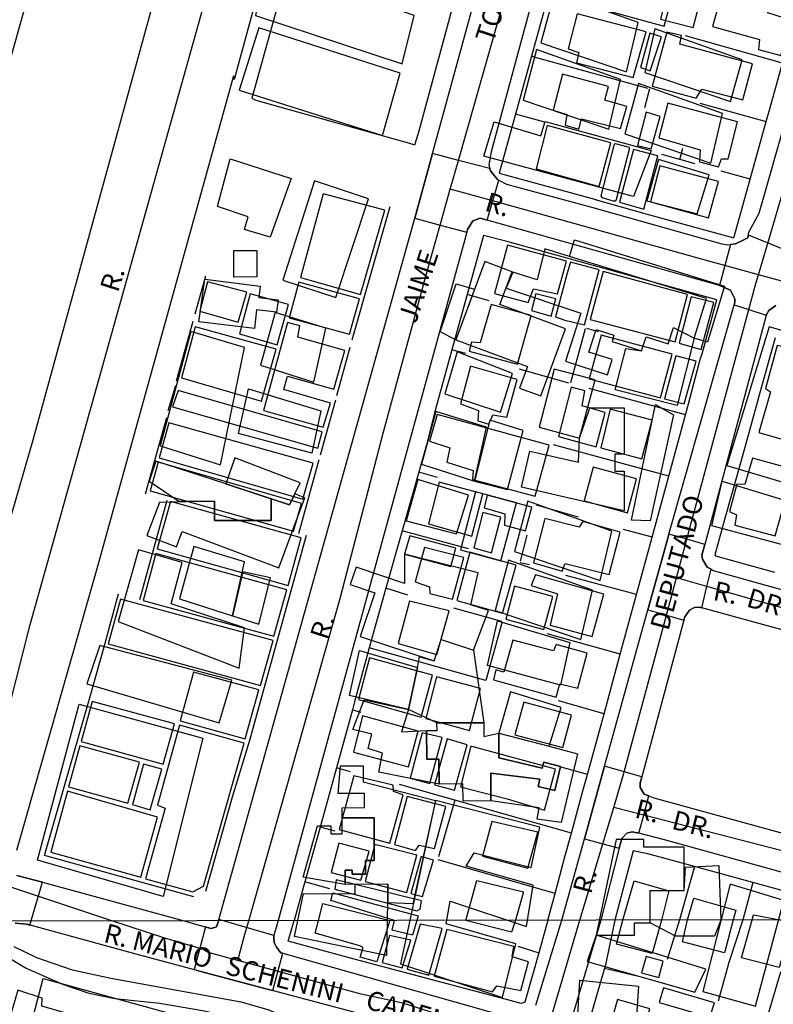
# Model space of a CAD drawing. Extents: x 180697 to 183118, y 1679821 to 1682599.
# Drawn here: x 180836 to 180935, y 1681474 to 1681602 of the extents above; entities that cross this region are included whole.
import ezdxf
from ezdxf.enums import TextEntityAlignment as Align

# ---------------------------------------------------------------- set-up
doc = ezdxf.new("R2010")
doc.units = 0
doc.header["$MEASUREMENT"] = 0
for name, color, linetype in [('EDIFICACAO_REFERENCIAL', 30, 'CONTINUOUS'), ('IMAGEM', 7, 'CONTINUOUS'), ('V-AREA_VERDE', 3, 'CONTINUOUS'), ('V-CANAL', 4, 'CONTINUOUS'), ('V-CRUZAMENTO', 1, 'CONTINUOUS'), ('V-EDIFICACAO', 2, 'CONTINUOUS'), ('V-EIXO_DE_LOGRADOURO', 3, 'CONTINUOUS'), ('V-LOTE', 1, 'CONTINUOUS'), ('V-NOME_DOS_LOGRADOUROS', 7, 'CONTINUOUS'), ('V-QUADRA', 6, 'CONTINUOUS'), ('V-TESTADA', 5, 'CONTINUOUS'), ('X-LIMITE_1000', 7, 'CONTINUOUS')]:
    doc.layers.add(name, color=color, linetype=linetype)
picture_1 = doc.add_image_def('image1.jpg', size_in_pixel=(4030, 4624))

msp = doc.modelspace()

# ---------------------------------------------------------------- linework, layer by layer
at = {"layer": 'EDIFICACAO_REFERENCIAL'}
for points in [[(180868.89, 1681611), (180867.08, 1681602.41), (180886.16, 1681596.13), (180887.73, 1681602.41), (180879.81, 1681605.18), (180879.64, 1681607.86), (180868.89, 1681611)], [(180926.13, 1681608.53), (180921.83, 1681609.86), (180919.82, 1681601.92), (180924.09, 1681600.83), (180926.13, 1681608.53)], [(180916.92, 1681601.51), (180906, 1681605.42), (180904.24, 1681598.86), (180915.41, 1681595.06), (180916.92, 1681601.51)], [(180864.95, 1681592.7), (180883.6, 1681586.8), (180885.93, 1681594.92), (180867.53, 1681600.82), (180864.95, 1681592.7)], [(180930.46, 1681596.65), (180919.09, 1681600.66), (180917.77, 1681595), (180928.94, 1681591.2), (180930.46, 1681596.65)], [(180914.61, 1681594.06), (180903.69, 1681597.97), (180901.93, 1681591.41), (180913.09, 1681587.61), (180914.61, 1681594.06)], [(180927.88, 1681589.65), (180916.96, 1681593.56), (180915.2, 1681587), (180926.37, 1681583.2), (180927.88, 1681589.65)], [(180918.6, 1681584.85), (180916.32, 1681578.83), (180896.81, 1681584.09), (180898.17, 1681588.57), (180904.24, 1681586.73), (180904.82, 1681588.62)], [(180862.12, 1681577.55), (180863.77, 1681583.74), (180871.72, 1681581.18), (180869, 1681573.55), (180865.64, 1681574.57), (180866.12, 1681576.22), (180862.12, 1681577.55)], [(180924.61, 1681576.61), (180926.18, 1681581.65), (180919.57, 1681583.67), (180918.06, 1681578.3), (180924.61, 1681576.61)], [(180870.63, 1681567.97), (180877.54, 1681565.71), (180881.8, 1681578.53), (180874.77, 1681580.88), (180870.63, 1681567.97)], [(180908.61, 1681573.19), (180928.18, 1681567.17), (180925.94, 1681559.87), (180924.23, 1681560.4), (180925.82, 1681565.57), (180907.99, 1681571.05)], [(180864.25, 1681571.84), (180867.25, 1681571.83), (180867.27, 1681568.37), (180864.25, 1681568.35), (180864.25, 1681571.84)], [(180907.99, 1681571.05), (180904.76, 1681572.05), (180903.76, 1681568), (180900.58, 1681569.02), (180899.71, 1681566.93), (180909.45, 1681563.66), (180907.45, 1681557.4), (180912.91, 1681555.65), (180913.54, 1681557.62), (180910.49, 1681558.6), (180911.43, 1681561.54), (180913.77, 1681560.79), (180913.51, 1681559.96), (180917.34, 1681558.74), (180917.94, 1681560.6), (180920.84, 1681559.67), (180921.52, 1681561.8), (180924.23, 1681560.4), (180925.82, 1681565.57)], [(180900.58, 1681569.02), (180896.95, 1681570.37), (180893.17, 1681560.19), (180902.51, 1681556.72), (180901.47, 1681553.91), (180904.22, 1681552.88), (180907.46, 1681561.61), (180898.9, 1681564.78), (180900.49, 1681569.06)], [(180860.46, 1681568.1), (180867.69, 1681567.16), (180867.51, 1681565.69), (180870.01, 1681565.39), (180869.81, 1681563.78), (180867.23, 1681564.09), (180866.93, 1681561.65), (180859.7, 1681562.53)], [(180893.17, 1681560.19), (180891.12, 1681561.21), (180893.23, 1681567.47), (180895.61, 1681566.78)], [(180874.67, 1681554.67), (180876.23, 1681561.71), (180869.62, 1681563.73), (180867.75, 1681556.89), (180874.67, 1681554.67)], [(180854.67, 1681546.41), (180862.5, 1681543.93), (180865.63, 1681559.18), (180858.65, 1681561.29), (180854.67, 1681546.41)], [(180924.23, 1681560.4), (180921.99, 1681551.62), (180913.94, 1681553.67), (180915.31, 1681559.06), (180917.34, 1681558.74), (180917.94, 1681560.6), (180920.84, 1681559.67), (180921.52, 1681561.8)], [(180933.98, 1681561.87), (180928.45, 1681543.81), (180936.06, 1681541.56), (180938.24, 1681549.27), (180944.24, 1681547.46), (180947.01, 1681558.13), (180933.98, 1681561.87)], [(180898.98, 1681550.76), (180900.55, 1681555.8), (180893.35, 1681558.63), (180891.75, 1681553.18), (180898.98, 1681550.76)], [(180904.03, 1681548.83), (180909.27, 1681547.39), (180911.31, 1681554.97), (180905.97, 1681556.37), (180904.03, 1681548.83)], [(180875.6, 1681550.94), (180874.4, 1681545.42), (180864.86, 1681547.98), (180866.17, 1681553.79), (180875.6, 1681550.94)], [(180910.64, 1681551.32), (180915.1, 1681551.32), (180915.1, 1681545.32), (180913.9, 1681545.32), (180913.9, 1681543.09), (180915.1, 1681543.09), (180915.1, 1681537.95), (180901.72, 1681541.03), (180902.8, 1681545.71), (180909.16, 1681544.25), (180909.27, 1681547.39)], [(180918.46, 1681536.61), (180916.03, 1681536.72), (180919.17, 1681551.78), (180921.54, 1681550.44)], [(180895.61, 1681541.78), (180897.18, 1681548.82), (180890.57, 1681550.84), (180888.7, 1681544), (180895.61, 1681541.78)], [(180901.92, 1681548.4), (180897.62, 1681549.72), (180895.61, 1681541.78), (180899.88, 1681540.69), (180901.92, 1681548.4)], [(180864.37, 1681544.83), (180863.2, 1681541.44), (180871.52, 1681538.72), (180872.88, 1681541.57), (180864.37, 1681544.83)], [(180857.08, 1681539.2), (180861.76, 1681539.2), (180861.76, 1681536.68), (180869.13, 1681536.68), (180869.13, 1681539.5), (180863.2, 1681541.44), (180854.08, 1681544.41), (180853.23, 1681541.81)], [(180893.27, 1681534.95), (180894.84, 1681539.99), (180888.23, 1681542.01), (180886.72, 1681536.64), (180893.27, 1681534.95)], [(180937.27, 1681538.93), (180936.07, 1681533.41), (180926.53, 1681535.96), (180927.85, 1681541.78), (180937.27, 1681538.93)], [(180854.56, 1681539.02), (180852.94, 1681534.71), (180856.79, 1681533.26), (180857.53, 1681535.24), (180870.1, 1681530.52), (180872.46, 1681536.83), (180873.52, 1681539.64), (180872.19, 1681540.14), (180871.52, 1681538.72), (180869.13, 1681539.5), (180869.13, 1681536.68), (180861.76, 1681536.68), (180861.76, 1681539.2)], [(180893.77, 1681532.85), (180899.01, 1681531.41), (180901.05, 1681538.99), (180895.71, 1681540.39), (180893.77, 1681532.85)], [(180913.47, 1681535.29), (180902.55, 1681539.2), (180900.79, 1681532.64), (180911.96, 1681528.84), (180913.47, 1681535.29)], [(180893.16, 1681533.07), (180887.19, 1681534.68), (180886.49, 1681532.31), (180892.53, 1681530.7)], [(180864.09, 1681524.24), (180865.66, 1681531.28), (180859.05, 1681533.3), (180857.18, 1681526.46), (180864.09, 1681524.24)], [(180857.52, 1681531.22), (180851.84, 1681532.84), (180849.18, 1681523.54), (180864.95, 1681517.43), (180865.63, 1681522.7), (180856.08, 1681525.81)], [(180886.49, 1681532.31), (180886.49, 1681528.49), (180880.17, 1681530.58), (180879.42, 1681528.33), (180882.61, 1681527.27), (180880.72, 1681521.56), (180890.33, 1681518.39), (180891.26, 1681521.19), (180895.46, 1681519.8), (180897.41, 1681524.96), (180895.13, 1681525.69), (180896.1, 1681529.86)], [(180910.96, 1681527.61), (180900.04, 1681531.52), (180898.28, 1681524.96), (180909.44, 1681521.16), (180910.96, 1681527.61)], [(180865.41, 1681529.97), (180864.09, 1681524.24), (180867.5, 1681523.16), (180869.05, 1681529.19), (180865.41, 1681529.97)], [(180908.02, 1681520.77), (180906.82, 1681515.25), (180897.28, 1681517.8), (180898.6, 1681523.62), (180908.02, 1681520.77)], [(180845.13, 1681515.43), (180862.34, 1681510.34), (180864, 1681515.9), (180846.82, 1681520.42), (180845.13, 1681515.43)], [(180895.46, 1681519.8), (180896.83, 1681510.34), (180890.71, 1681510.34), (180887.01, 1681512.08), (180888.19, 1681517.55), (180888.19, 1681517.55), (180888.45, 1681518.94), (180890.33, 1681518.39), (180891.26, 1681521.19)], [(180888.19, 1681517.55), (180887.01, 1681512.08), (180879.33, 1681513.91), (180880.64, 1681519.73), (180888.19, 1681517.55)], [(180905.34, 1681507.3), (180906.91, 1681512.34), (180900.3, 1681514.36), (180898.79, 1681508.98), (180905.34, 1681507.3)], [(180855.04, 1681487.72), (180838.68, 1681492.47), (180844.12, 1681512.75), (180860.24, 1681508.35), (180855.04, 1681487.72)], [(180887.01, 1681512.08), (180886.1, 1681509.17), (180889.35, 1681509.32), (180889.39, 1681505.59), (180890.95, 1681505.6), (180890.99, 1681502.33), (180883.15, 1681503.9), (180883.62, 1681506.38), (180881.76, 1681507), (180882.22, 1681508.86), (180879.75, 1681509.47), (180881.25, 1681513.33)], [(180890.71, 1681510.34), (180896.83, 1681510.34), (180896.83, 1681508.54), (180898.79, 1681508.98), (180898.79, 1681505.76), (180904.42, 1681504.41), (180904.62, 1681505.2), (180906.82, 1681504.66), (180906.06, 1681501.53), (180903.9, 1681502.05), (180904.13, 1681503), (180897.71, 1681503.77), (180897.75, 1681500.17), (180894.11, 1681500.13), (180894.08, 1681502.37), (180890.99, 1681502.33), (180890.95, 1681505.6), (180889.39, 1681505.59), (180889.35, 1681509.32), (180890.75, 1681509.34)], [(180898.79, 1681508.98), (180905.34, 1681507.3), (180909.03, 1681506.28), (180906.91, 1681497.34), (180903.77, 1681497.79), (180904.02, 1681499.27), (180897.75, 1681500.17), (180897.71, 1681503.77), (180904.13, 1681503), (180903.9, 1681502.05), (180906.06, 1681501.53), (180906.82, 1681504.66), (180904.62, 1681505.2), (180904.42, 1681504.41), (180898.79, 1681505.76)], [(180878.13, 1681504.74), (180881.09, 1681504.74), (180881.09, 1681502.65), (180890.51, 1681500.21), (180887.59, 1681486.77), (180884.34, 1681486.89), (180884.31, 1681489.35), (180878.75, 1681489.29), (180878.75, 1681491.17), (180879.69, 1681491.17), (180879.69, 1681490.61), (180881.39, 1681490.61), (180881.39, 1681492.39), (180882.52, 1681492.39), (180882.52, 1681497.95), (180878.37, 1681497.95), (180878.36, 1681499.28), (180881.27, 1681499.32), (180881.27, 1681501.15), (180877.86, 1681501.15)], [(180904.11, 1681496.75), (180890.51, 1681500.21), (180885.97, 1681478.94), (180899.23, 1681474.58), (180900.98, 1681481.55), (180891.91, 1681484.17), (180892.43, 1681487.13), (180902.37, 1681483.82), (180903.24, 1681489.22), (180894.52, 1681491.66), (180895.57, 1681493.41), (180903, 1681491.48)], [(180875.17, 1681496.91), (180876.87, 1681496.91), (180876.87, 1681495.88), (180878.37, 1681495.88), (180878.37, 1681497.95), (180882.52, 1681497.95), (180882.52, 1681492.39), (180881.39, 1681492.39), (180881.39, 1681490.61), (180879.69, 1681490.61), (180879.69, 1681491.17), (180878.75, 1681491.17), (180878.75, 1681489.29), (180873.29, 1681490.23)], [(180914.07, 1681495.15), (180911.44, 1681482.67), (180916.45, 1681482.67), (180916.45, 1681484.28), (180918.49, 1681484.28), (180918.49, 1681488.52), (180922.91, 1681488.52), (180922.91, 1681494.13), (180917.64, 1681494.13), (180917.64, 1681495.15)], [(180923.1, 1681491.56), (180927.42, 1681491.75), (180927.7, 1681484.66), (180926.86, 1681482.54), (180921.78, 1681482.54), (180918.49, 1681484.28), (180918.49, 1681488.52), (180922.91, 1681488.52)], [(180884.12, 1681480.06), (180872.16, 1681482.51), (180873.31, 1681488.12), (180880.07, 1681488.06), (180880.08, 1681489.39), (180884.31, 1681489.35)], [(180925.32, 1681475.35), (180932.22, 1681473.46), (180935.87, 1681487.2), (180928.89, 1681489.32), (180925.32, 1681475.35)], [(180911.44, 1681482.67), (180910.28, 1681479.28), (180924.29, 1681475.26), (180925.72, 1681478.26), (180911.44, 1681482.67)], [(180929.27, 1681457.11), (180936.17, 1681455.22), (180942.18, 1681475.69), (180935.46, 1681477.86), (180929.27, 1681457.11)], [(180850.34, 1681450.01), (180833.56, 1681454.81), (180839.42, 1681477.03), (180855.54, 1681472.64), (180850.34, 1681450.01)], [(180916.32, 1681466.11), (180908.7, 1681466.5), (180909.34, 1681476.83), (180916.96, 1681476.05), (180916.32, 1681466.11)]]:
    msp.add_lwpolyline(points, close=True, dxfattribs=at)
at = {"layer": 'V-AREA_VERDE'}
msp.add_lwpolyline([(180975.23, 1681511.59), (180925.2, 1681525.32), (180925.2, 1681525.32), (180924.86, 1681525.41), (180924.27, 1681525.34), (180923.59, 1681525), (180922.98, 1681524.13), (180922.86, 1681523.68), (180922.86, 1681523.68), (180917.39, 1681503.32), (180917.39, 1681503.32), (180917.18, 1681502.54), (180917.18, 1681501.9), (180917.71, 1681501.06), (180918.32, 1681500.82), (180918.32, 1681500.82), (180918.95, 1681500.57), (180976.72, 1681484.75)], dxfattribs=at)
at = {"layer": 'V-CANAL'}
for points in [[(180964.39, 1681407.83), (180952.27, 1681416.92), (180945.95, 1681421.28), (180939.57, 1681425.36), (180933.22, 1681430.12), (180927.37, 1681434.2), (180922.85, 1681437.13), (180917.28, 1681441.11), (180904.71, 1681449.05), (180902.89, 1681450.36), (180899.69, 1681453.06), (180893.55, 1681459.21), (180889.29, 1681462.39), (180881.25, 1681467.03), (180872.73, 1681471.26), (180868.72, 1681472.98), (180865.23, 1681473.95), (180848.23, 1681477.03), (180843.25, 1681478.15), (180838.59, 1681479.75), (180835.65, 1681481.17)], [(180835.02, 1681479.7), (180837.23, 1681478.39), (180841.94, 1681476.32), (180845.35, 1681475.12), (180848.74, 1681474.46), (180854.64, 1681473.84), (180860.19, 1681472.89), (180863.89, 1681472.06), (180868.23, 1681470.75), (180871.32, 1681469.57), (180875.34, 1681467.77), (180879.65, 1681465.48), (180883.07, 1681463.36), (180886.61, 1681460.51), (180892.17, 1681454.68), (180896.67, 1681450.78), (180912.83, 1681439.8), (180916.82, 1681437.31), (180921.48, 1681434.68), (180924.75, 1681432.09), (180927.41, 1681429.59), (180929.98, 1681427.71), (180934.08, 1681425.55), (180937.15, 1681424.14)]]:
    msp.add_lwpolyline(points, dxfattribs=at)
at = {"layer": 'V-CRUZAMENTO'}
for points in [[(180894.6, 1681574.19), (180894.7, 1681574.54), (180895.39, 1681575.66), (180896.35, 1681576.02), (180897.23, 1681575.77), (180897.23, 1681575.77), (180897.26, 1681575.76), (180897.26, 1681575.76), (180898.76, 1681580.96), (180898.76, 1681580.96), (180898.59, 1681581.05), (180897.68, 1681582.21), (180897.6, 1681582.49), (180897.6, 1681582.49), (180893.51, 1681583.55), (180893.51, 1681583.55), (180890.12, 1681584.43), (180890.12, 1681584.43), (180888.08, 1681576.99), (180888.08, 1681576.99), (180887.81, 1681576.01), (180887.81, 1681576.01), (180891.12, 1681575.12), (180891.12, 1681575.12), (180894.6, 1681574.19)], [(180918.19, 1681525.06), (180920.61, 1681524.35), (180920.61, 1681524.35), (180922.86, 1681523.68), (180922.86, 1681523.68), (180922.98, 1681524.13), (180923.59, 1681525), (180924.27, 1681525.34), (180924.86, 1681525.41), (180925.2, 1681525.32), (180925.2, 1681525.32), (180925.87, 1681528.08), (180925.87, 1681528.08), (180926.41, 1681530.33), (180926.41, 1681530.33), (180925.92, 1681530.61), (180925.29, 1681531.65), (180925.22, 1681532.15), (180925.59, 1681533.53), (180925.59, 1681533.53), (180923.27, 1681534.22), (180923.27, 1681534.22), (180920.92, 1681534.91), (180920.92, 1681534.91), (180920.72, 1681534.2), (180918.19, 1681525.06)], [(180909.92, 1681495.24), (180912.31, 1681494.59), (180912.31, 1681494.59), (180914.46, 1681494.01), (180914.46, 1681494.01), (180914.79, 1681495.28), (180915.46, 1681495.97), (180916.14, 1681496.16), (180917.01, 1681495.95), (180917.01, 1681495.95), (180917.65, 1681498.33), (180917.65, 1681498.33), (180918.32, 1681500.82), (180918.32, 1681500.82), (180917.71, 1681501.06), (180917.18, 1681501.9), (180917.18, 1681502.54), (180917.39, 1681503.32), (180917.39, 1681503.32), (180915.11, 1681503.96), (180915.11, 1681503.96), (180912.54, 1681504.68), (180912.54, 1681504.68), (180909.92, 1681495.24)], [(180870.62, 1681480.33), (180870.39, 1681480.4), (180869.8, 1681481.12), (180869.52, 1681481.75), (180869.48, 1681482.31), (180869.46, 1681482.66), (180862.29, 1681484.75), (180862.24, 1681484.56), (180862.01, 1681483.77), (180861.61, 1681483.66), (180861.24, 1681483.56), (180860.55, 1681483.76), (180859.08, 1681478.21), (180859.78, 1681478.02), (180868.79, 1681475.63), (180869.33, 1681475.49)]]:
    msp.add_lwpolyline(points, close=True, dxfattribs=at)
for points in [[(180935.91, 1681571.97), (180931.27, 1681573.8), (180931.27, 1681573.8), (180931.19, 1681573.45), (180930.59, 1681573.15), (180930.59, 1681573.15), (180929.6, 1681572.67), (180928.93, 1681572.59), (180928.93, 1681572.59), (180928.2, 1681569.86), (180928.2, 1681569.86), (180927.5, 1681567.25), (180927.5, 1681567.25), (180927.66, 1681567.21), (180928.96, 1681566.64), (180929.49, 1681565.51), (180929.49, 1681565.08), (180929.49, 1681565.08), (180929.4, 1681564.75), (180929.4, 1681564.75), (180931.34, 1681564.12), (180931.34, 1681564.12), (180933.61, 1681563.38), (180933.61, 1681563.38), (180933.93, 1681563.99), (180934.83, 1681564.64)], [(180835.78, 1681484.25), (180837.24, 1681484.14), (180837.44, 1681484.08), (180837.44, 1681484.08), (180837.69, 1681484.01), (180837.69, 1681484.01), (180839.34, 1681489.57), (180839.34, 1681489.57), (180836.01, 1681490.47)]]:
    msp.add_lwpolyline(points, dxfattribs=at)
at = {"layer": 'V-EDIFICACAO'}
for points in [[(180920.3, 1681601.04), (180922.26, 1681608.24), (180917.63, 1681609.59), (180917, 1681608.26), (180913.95, 1681609.12), (180914.14, 1681610.54), (180911.61, 1681611.18), (180909.66, 1681603.93), (180920.3, 1681601.04)], [(180935.51, 1681597.21), (180936.81, 1681601.82), (180933.8, 1681602.75), (180934.1, 1681604.65), (180928.06, 1681606.27), (180926.6, 1681600.98), (180932.74, 1681599.27), (180932.59, 1681598), (180935.51, 1681597.21)], [(180916.27, 1681594.35), (180917.95, 1681600.29), (180908.99, 1681602.64), (180907.78, 1681598.07), (180909.18, 1681597.6), (180908.89, 1681596.27), (180916.27, 1681594.35)], [(180918.49, 1681595.19), (180919.94, 1681599.65), (180918.45, 1681600.1), (180917.2, 1681595.66), (180918.49, 1681595.19)], [(180924.49, 1681591.66), (180925.23, 1681592.84), (180930.57, 1681591.43), (180931.8, 1681596.14), (180922.33, 1681598.67), (180922.56, 1681599.81), (180920.64, 1681600.25), (180918.73, 1681593.23), (180924.49, 1681591.66)], [(180909.52, 1681588.98), (180914.63, 1681587.69), (180915.44, 1681590.57), (180912.58, 1681591.39), (180913.05, 1681593.15), (180907.05, 1681594.78), (180905.84, 1681590.07), (180907.62, 1681589.51), (180907.39, 1681588.13), (180909.17, 1681587.6), (180909.52, 1681588.98)], [(180927.39, 1681582.72), (180927.78, 1681583.75), (180928.63, 1681583.74), (180929.87, 1681588.59), (180920.78, 1681591.01), (180919.63, 1681586.5), (180925, 1681584.93), (180924.91, 1681583.35), (180927.39, 1681582.72)], [(180918.61, 1681585.04), (180919.78, 1681589.26), (180917.95, 1681589.84), (180916.82, 1681585.5), (180918.61, 1681585.04)], [(180911.83, 1681580.17), (180913.34, 1681585.85), (180905.07, 1681588.09), (180903.63, 1681582.47), (180911.83, 1681580.17)], [(180913.99, 1681578.29), (180914.08, 1681578.48), (180915.8, 1681585.01), (180915.77, 1681585.23), (180913.95, 1681585.71), (180913.79, 1681585.64), (180912.04, 1681578.92), (180912.2, 1681578.7), (180913.67, 1681578.29), (180913.99, 1681578.29)], [(180917.64, 1681577.2), (180919.49, 1681584.15), (180916.32, 1681584.95), (180914.5, 1681578.11), (180917.64, 1681577.2)], [(180927.38, 1681580.81), (180919.72, 1681582.86), (180918.53, 1681578.17), (180926.09, 1681576.09), (180927.38, 1681580.81)], [(180883.94, 1681577.09), (180875.89, 1681579.19), (180872.93, 1681568.32), (180880.75, 1681566.09), (180883.94, 1681577.09)], [(180906.43, 1681566.18), (180907.57, 1681570.41), (180899.91, 1681572.51), (180898.22, 1681566.22), (180902.59, 1681565.04), (180903.29, 1681566.84), (180906.43, 1681566.18)], [(180911.85, 1681569.3), (180908.09, 1681570.29), (180907.65, 1681568.86), (180906.15, 1681563.19), (180907.36, 1681562.74), (180909.91, 1681562.14), (180911.85, 1681569.3)], [(180921.75, 1681559.92), (180923.34, 1681566.07), (180912.36, 1681569.1), (180910.68, 1681562.84), (180921.75, 1681559.92)], [(180865.94, 1681566.38), (180860.84, 1681567.75), (180859.81, 1681563.93), (180864.83, 1681562.49), (180865.94, 1681566.38)], [(180880.62, 1681565.54), (180872.71, 1681567.7), (180871.47, 1681563.06), (180879.31, 1681560.92), (180880.62, 1681565.54)], [(180869.91, 1681559.53), (180871.39, 1681564.78), (180866.4, 1681566.16), (180865, 1681560.96), (180869.91, 1681559.53)], [(180906.2, 1681565.53), (180903.61, 1681566.18), (180903.03, 1681563.99), (180905.57, 1681563.25), (180906.2, 1681565.53)], [(180926.79, 1681565.06), (180923.83, 1681565.78), (180922.24, 1681559.75), (180925.13, 1681558.95), (180926.79, 1681565.06)], [(180894.91, 1681558.7), (180901.19, 1681557.03), (180902.99, 1681563.34), (180897.77, 1681564.77), (180896.36, 1681559.81), (180895.22, 1681559.9), (180894.91, 1681558.7)], [(180871.25, 1681555.47), (180877.27, 1681553.76), (180878.72, 1681558.79), (180872.58, 1681560.55), (180872.87, 1681562), (180871.24, 1681562.44), (180868.12, 1681550.99), (180875.88, 1681548.82), (180876.83, 1681551.94), (180870.76, 1681553.73), (180871.25, 1681555.47)], [(180867.88, 1681552.21), (180869.76, 1681558.96), (180859.2, 1681561.9), (180857.42, 1681555.26), (180867.88, 1681552.21)], [(180921.33, 1681558.33), (180912.11, 1681560.79), (180910.52, 1681555.1), (180919.83, 1681552.66), (180921.33, 1681558.33)], [(180938.23, 1681546.5), (180941.5, 1681557.77), (180937.01, 1681559.06), (180935.01, 1681559.47), (180933.49, 1681553.85), (180934.14, 1681553.42), (180932.62, 1681548.12), (180938.23, 1681546.5)], [(180924.47, 1681557.41), (180921.82, 1681558.1), (180920.36, 1681552.51), (180922.89, 1681551.84), (180924.47, 1681557.41)], [(180897.47, 1681549.21), (180897.99, 1681550.44), (180899.8, 1681550.11), (180901.15, 1681555.02), (180895.08, 1681556.76), (180893.79, 1681551.84), (180896.14, 1681551.01), (180896.04, 1681549.63), (180897.47, 1681549.21)], [(180875.18, 1681546.08), (180875.78, 1681548.21), (180857.02, 1681553.59), (180856.27, 1681551.45), (180875.18, 1681546.08)], [(180912.64, 1681550.73), (180909.61, 1681551.6), (180909.99, 1681553.56), (180908.19, 1681554.02), (180906.56, 1681547.59), (180911.46, 1681546.28), (180912.64, 1681550.73)], [(180918.72, 1681549.73), (180913.29, 1681551.16), (180912.04, 1681546.11), (180917.39, 1681544.72), (180918.72, 1681549.73)], [(180895.32, 1681542.01), (180903.5, 1681539.84), (180905.34, 1681546.48), (180890.75, 1681550.48), (180889.75, 1681546.99), (180892.37, 1681546.11), (180891.98, 1681544.27), (180895.43, 1681543.18), (180895.32, 1681542.01)], [(180873.26, 1681539.46), (180874.57, 1681544.13), (180855.77, 1681549.39), (180854.52, 1681544.81), (180873.26, 1681539.46)], [(180929.5, 1681536.05), (180934.78, 1681534.68), (180937.2, 1681543.33), (180931.79, 1681544.8), (180930.82, 1681541.36), (180929.75, 1681541.38), (180928.83, 1681537.85), (180929.74, 1681537.4), (180929.5, 1681536.05)], [(180873.09, 1681538.9), (180854.39, 1681544.26), (180853.34, 1681540.52), (180872.03, 1681535.28), (180873.09, 1681538.9)], [(180915.53, 1681537.65), (180916.72, 1681542.11), (180911.06, 1681543.6), (180909.88, 1681539.25), (180915.53, 1681537.65)], [(180895.27, 1681534.65), (180896.7, 1681540.14), (180891.02, 1681541.68), (180889.62, 1681536.22), (180895.27, 1681534.65)], [(180902.24, 1681535.32), (180903.05, 1681538.39), (180897.23, 1681539.96), (180896.88, 1681538.32), (180899.54, 1681537.55), (180899.49, 1681536.05), (180902.24, 1681535.32)], [(180871.32, 1681528.23), (180873.03, 1681534.41), (180856, 1681539.16), (180854.26, 1681533), (180871.32, 1681528.23)], [(180897.8, 1681532.45), (180899.04, 1681537.12), (180896.67, 1681537.71), (180895.51, 1681533.1), (180897.8, 1681532.45)], [(180913.16, 1681529.65), (180914.58, 1681535.17), (180909.7, 1681536.52), (180909.25, 1681535.8), (180904.76, 1681536.91), (180903.28, 1681531.16), (180907, 1681530.06), (180907.39, 1681531.06), (180913.16, 1681529.65)], [(180892.72, 1681526.41), (180894.23, 1681531.87), (180889.08, 1681533.17), (180887.87, 1681528.69), (180889.74, 1681528.05), (180889.78, 1681527.17), (180892.72, 1681526.41)], [(180871.16, 1681527.65), (180854.1, 1681532.38), (180852.44, 1681526.25), (180869.47, 1681521.63), (180871.16, 1681527.65)], [(180899.25, 1681524.59), (180901.01, 1681530.87), (180895, 1681532.56), (180893.31, 1681526.26), (180899.25, 1681524.59)], [(180910.94, 1681521.59), (180912.45, 1681527.09), (180903.54, 1681529.59), (180903, 1681528.22), (180906.43, 1681527.13), (180905.45, 1681523.06), (180910.94, 1681521.59)], [(180905.82, 1681526.76), (180900.83, 1681528.14), (180899.69, 1681523.82), (180904.61, 1681522.48), (180905.82, 1681526.76)], [(180869.38, 1681521.07), (180849.5, 1681526.45), (180847.89, 1681520.61), (180867.71, 1681515.19), (180869.38, 1681521.07)], [(180892.32, 1681524.89), (180887.14, 1681526.17), (180885.64, 1681520.64), (180890.71, 1681519.23), (180892.32, 1681524.89)], [(180909.08, 1681514.84), (180910.28, 1681519.38), (180906.23, 1681520.52), (180905.91, 1681519.72), (180900.61, 1681521.08), (180899.43, 1681516.93), (180898.37, 1681517.25), (180898.08, 1681515.95), (180906.22, 1681513.69), (180906.73, 1681515.43), (180909.08, 1681514.84)], [(180888.64, 1681511.08), (180890.15, 1681516.52), (180881.91, 1681518.81), (180880.5, 1681513.35), (180888.64, 1681511.08)], [(180867.53, 1681514.63), (180859.01, 1681516.94), (180857.27, 1681510.58), (180865.74, 1681508.26), (180867.53, 1681514.63)], [(180894.93, 1681509.35), (180896.39, 1681514.79), (180890.65, 1681516.31), (180889.27, 1681510.89), (180894.93, 1681509.35)], [(180856.54, 1681510.19), (180845.8, 1681513.13), (180844.39, 1681507.89), (180855.07, 1681504.97), (180856.54, 1681510.19)], [(180908.24, 1681511.35), (180902.01, 1681513.04), (180900.86, 1681508.75), (180907.1, 1681507.11), (180908.24, 1681511.35)], [(180887.02, 1681504.59), (180888.27, 1681509.23), (180881.02, 1681511.23), (180879.84, 1681506.53), (180887.02, 1681504.59)], [(180858.92, 1681488.33), (180860.31, 1681489.06), (180865.59, 1681507.67), (180857.2, 1681510.03), (180854.3, 1681499.61), (180855.31, 1681499.22), (180852.77, 1681490.03), (180858.92, 1681488.33)], [(180891.39, 1681508.42), (180888.77, 1681509.02), (180887.23, 1681503.15), (180889.79, 1681502.45), (180891.39, 1681508.42)], [(180851.96, 1681505.23), (180844.2, 1681507.34), (180842.73, 1681502.02), (180850.43, 1681499.87), (180851.96, 1681505.23)], [(180893.01, 1681501.56), (180894.64, 1681507.47), (180892.05, 1681508.25), (180890.38, 1681502.27), (180893.01, 1681501.56)], [(180899.85, 1681500.42), (180904.73, 1681498.95), (180906.14, 1681504.3), (180895.13, 1681507.29), (180893.78, 1681501.98), (180899.85, 1681500.42)], [(180854.9, 1681504.31), (180852.48, 1681504.94), (180851.05, 1681499.68), (180853.35, 1681499.01), (180854.9, 1681504.31)], [(180886.3, 1681500.94), (180885.06, 1681501.4), (180885.02, 1681502.22), (180879.87, 1681503.45), (180877.99, 1681496.45), (180884.57, 1681494.65), (180886.3, 1681500.94)], [(180852.14, 1681490.23), (180854.32, 1681498.05), (180842.58, 1681501.42), (180840.41, 1681493.48), (180852.14, 1681490.23)], [(180890.41, 1681493.99), (180891.87, 1681499.46), (180886.82, 1681500.74), (180885.19, 1681494.49), (180887.91, 1681493.72), (180888.39, 1681494.39), (180890.41, 1681493.99)], [(180903.87, 1681496.09), (180897.87, 1681497.5), (180896.63, 1681492.97), (180902.56, 1681491.43), (180903.87, 1681496.09)], [(180881.87, 1681493.64), (180877.93, 1681494.67), (180876.94, 1681490.86), (180880.81, 1681489.84), (180881.87, 1681493.64)], [(180888.08, 1681493.1), (180882.64, 1681494.5), (180881.34, 1681489.68), (180886.78, 1681488.24), (180888.08, 1681493.1)], [(180887.3, 1681488.1), (180888.85, 1681487.72), (180890.24, 1681492.47), (180888.65, 1681492.95), (180887.3, 1681488.1)], [(180888.53, 1681486.06), (180888.68, 1681487.15), (180877.58, 1681489.91), (180877.39, 1681488.69), (180888.11, 1681485.85), (180888.53, 1681486.06)], [(180895.92, 1681489.82), (180901.97, 1681488.32), (180900.95, 1681484.63), (180900.43, 1681483.06), (180894.46, 1681484.62), (180895.92, 1681489.82)], [(180916.38, 1681489.78), (180920.93, 1681488.45), (180919.97, 1681484.66), (180918.74, 1681480.32), (180914.1, 1681481.54), (180914.93, 1681484.66), (180916.38, 1681489.78)], [(180876.9, 1681487.19), (180877.15, 1681488.22), (180888.25, 1681485.21), (180888.1, 1681484.61), (180887.53, 1681482.68), (180884.87, 1681483.35), (180885.17, 1681484.61), (180876.9, 1681487.19)], [(180874.84, 1681482.93), (180875.3, 1681484.6), (180875.84, 1681486.83), (180884.58, 1681484.6), (180882.88, 1681479.24), (180880.73, 1681479.82), (180881.08, 1681481.07), (180880.65, 1681481.32), (180874.84, 1681482.93)], [(180924.16, 1681487.51), (180929.62, 1681485.95), (180929.29, 1681484.68), (180928.15, 1681480.38), (180922.68, 1681481.84), (180923.35, 1681484.67), (180924.16, 1681487.51)], [(180930.36, 1681479.75), (180931.75, 1681484.68), (180931.96, 1681485.35), (180935.36, 1681484.68), (180936.95, 1681484.2), (180935.3, 1681478.49), (180930.36, 1681479.75)], [(180891.39, 1681483.56), (180888.53, 1681484.13), (180886.84, 1681478.28), (180889.64, 1681477.48), (180891.39, 1681483.56)], [(180902.65, 1681479.23), (180900.52, 1681479.89), (180900.73, 1681481.2), (180891.99, 1681483.44), (180890.33, 1681477.35), (180897.95, 1681475.31), (180898.5, 1681476.1), (180901.63, 1681475.47), (180902.65, 1681479.23)], [(180887.31, 1681482.05), (180884.54, 1681482.66), (180883.56, 1681479.12), (180886.18, 1681478.44), (180887.31, 1681482.05)], [(180920.19, 1681479.29), (180917.98, 1681479.93), (180917.35, 1681477.77), (180919.59, 1681477.16), (180920.19, 1681479.29)], [(180835.22, 1681472.42), (180850.88, 1681467.81), (180851.59, 1681469.88), (180839.24, 1681473.46), (180839.31, 1681474.51), (180836.11, 1681475.53), (180835.22, 1681472.42)], [(180926.88, 1681473.9), (180920.2, 1681475.82), (180919.67, 1681473.94), (180926.27, 1681472.01), (180926.88, 1681473.9)], [(180916.22, 1681465.46), (180918.42, 1681473.08), (180914.22, 1681474.31), (180912.14, 1681467), (180912.22, 1681466.44), (180916.22, 1681465.46)]]:
    msp.add_lwpolyline(points, close=True, dxfattribs=at)
at = {"layer": 'V-EIXO_DE_LOGRADOURO'}
for points in [[(180864.76, 1681479.4), (180865.7, 1681482.8), (180866.19, 1681484.57), (180878.17, 1681526.67), (180883.71, 1681548.02), (180889.51, 1681569.45), (180891.12, 1681575.12), (180892.45, 1681579.8), (180893.51, 1681583.55), (180908.01, 1681634.59), (180919.78, 1681678.39), (180921.12, 1681683.21), (180922.19, 1681687.05), (180923.47, 1681691.63), (180931.96, 1681722.1), (180933.09, 1681726.16), (180933.93, 1681729.16), (180944.34, 1681766.51)], [(180796.21, 1681374.51), (180814.77, 1681438.86), (180821.88, 1681464.6), (180825.1, 1681477.47), (180827.91, 1681484.5), (180829.51, 1681490.81), (180830.62, 1681495.17), (180837.69, 1681522.97), (180881.62, 1681679.66), (180892.51, 1681719.26), (180902.55, 1681758.86)], [(180902.66, 1681463.61), (180904.57, 1681469.04), (180905.64, 1681472.09), (180909.33, 1681484.65), (180912.31, 1681494.59), (180913.73, 1681499.32), (180915.06, 1681503.77), (180915.11, 1681503.96), (180920.61, 1681524.35), (180921.92, 1681529.21), (180923.27, 1681534.22), (180931.34, 1681564.12), (180932.25, 1681567.51), (180932.59, 1681568.66), (180933.71, 1681572.46), (180938.67, 1681589.3), (180942.22, 1681602.24), (180943.57, 1681607.17), (180944.77, 1681611.54), (180950.62, 1681632.88), (180952.98, 1681641.47), (180961.38, 1681672.09), (180962.42, 1681675.9)], [(181109.93, 1681519.4), (181106.1, 1681520.44), (181075.23, 1681528.83), (181070.95, 1681529.99), (181066.95, 1681531.08), (181053.25, 1681534.8), (181045.34, 1681537.12), (181040.73, 1681538.47), (181036.18, 1681539.8), (181025.07, 1681543.06), (181005.9, 1681548.45), (181002.46, 1681549.42), (180998.13, 1681550.63), (180982.8, 1681554.94), (180936.57, 1681567.57), (180932.59, 1681568.66), (180928.2, 1681569.86), (180926.44, 1681570.34), (180897.97, 1681578.27), (180892.45, 1681579.8)], [(180991.16, 1681509.8), (180987.08, 1681510.84), (180982.79, 1681511.94), (180925.87, 1681528.08), (180921.92, 1681529.21)], [(181051.26, 1681460.78), (181047.59, 1681461.87), (181037.28, 1681464.95), (181024.61, 1681468.39), (181020.78, 1681469.43), (181016.76, 1681470.52), (180986.14, 1681478.84), (180984.74, 1681479.22), (180983.89, 1681479.48), (180979.75, 1681480.77), (180970.72, 1681483.57), (180966.34, 1681484.7), (180952.21, 1681489.11), (180938.38, 1681492.99), (180917.65, 1681498.33), (180913.73, 1681499.32)], [(180957.87, 1681445.5), (180922.9, 1681454.78), (180918.13, 1681456.28), (180908.41, 1681458.92), (180907.06, 1681459.42), (180903.79, 1681460.61), (180902.66, 1681463.61), (180901.58, 1681466.5), (180899.86, 1681467.81), (180896.93, 1681470.03), (180891.49, 1681472.21), (180886.27, 1681473.86), (180880.83, 1681475.03), (180869.73, 1681478.05), (180864.76, 1681479.4), (180860.9, 1681480.45), (180860.62, 1681480.62), (180860.3, 1681480.82), (180855.27, 1681482.29), (180848.23, 1681484.62), (180838.72, 1681487.77), (180829.51, 1681490.81)]]:
    msp.add_lwpolyline(points, dxfattribs=at)
at = {"layer": 'V-LOTE'}
for points in [[(180859.71, 1681684.28), (180833.02, 1681589.27)], [(180881.52, 1681645.34), (180866.61, 1681591.67)], [(180888.32, 1681587.09), (180901.04, 1681634.06)], [(180905.12, 1681604.72), (180903.03, 1681597.12)], [(180935.73, 1681596.2), (180923.08, 1681599.75)], [(180903.03, 1681597.12), (180900.94, 1681589.55)], [(180903.03, 1681597.12), (180918.12, 1681592.93)], [(180934.07, 1681590.27), (180935.73, 1681596.2)], [(180918.39, 1681592.88), (180917.73, 1681590.39)], [(180866.61, 1681591.67), (180867.12, 1681591.41)], [(180867.12, 1681591.41), (180887.42, 1681585.7)], [(180924.93, 1681591.02), (180933.6, 1681588.6)], [(180900.94, 1681589.55), (180898.82, 1681581.88)], [(180904.78, 1681588.54), (180900.94, 1681589.55)], [(180933.6, 1681588.6), (180934.07, 1681590.27)], [(180931.5, 1681581.09), (180933.6, 1681588.6)], [(180887.81, 1681585.59), (180888.32, 1681587.09)], [(180887.39, 1681585.71), (180887.81, 1681585.59)], [(180922.33, 1681583.65), (180920.02, 1681584.31)], [(180922.33, 1681583.65), (180922.75, 1681585.14)], [(180924.36, 1681583.08), (180922.33, 1681583.65)], [(180898.82, 1681581.88), (180911.42, 1681578.44)], [(180931.5, 1681581.09), (180927.74, 1681582.13)], [(180929.37, 1681573.47), (180931.5, 1681581.09)], [(180918.07, 1681576.57), (180929.37, 1681573.47)], [(180896.76, 1681573.79), (180894.64, 1681566.09)], [(180899.67, 1681573.04), (180896.76, 1681573.79)], [(180894.64, 1681566.09), (180892.66, 1681558.89)], [(180897.51, 1681565.27), (180894.64, 1681566.09)], [(180910.02, 1681561.61), (180908.11, 1681554.59)], [(180911.77, 1681561.24), (180910.25, 1681561.67)], [(180892.66, 1681558.89), (180890.53, 1681551.15)], [(180894.48, 1681558.43), (180892.66, 1681558.89)], [(180925.05, 1681557.81), (180925.26, 1681558.37)], [(180907.87, 1681554.57), (180901.48, 1681556.38)], [(180923.09, 1681550.43), (180910.53, 1681553.85)], [(180932.82, 1681553.45), (180931.28, 1681547.93)], [(180923.09, 1681550.43), (180923.26, 1681551.05)], [(180920.91, 1681542.43), (180923.09, 1681550.43)], [(180931.28, 1681547.93), (180929.71, 1681542.3)], [(180889.33, 1681546.52), (180888.33, 1681542.98)], [(180920.91, 1681542.43), (180905.91, 1681546.52)], [(180888.33, 1681542.98), (180886.17, 1681535.31)], [(180890.79, 1681542.28), (180888.33, 1681542.98)], [(180918.74, 1681534.49), (180920.91, 1681542.43)], [(180909.14, 1681537.12), (180903.67, 1681538.65)], [(180928.33, 1681537.43), (180926.9, 1681532.21)], [(180918.74, 1681534.49), (180915, 1681535.52)], [(180886.17, 1681535.31), (180884.07, 1681527.86)], [(180894.84, 1681532.98), (180886.17, 1681535.31)], [(180902.43, 1681534.78), (180901.54, 1681531.37)], [(180916.7, 1681527.02), (180918.74, 1681534.49)], [(180926.9, 1681532.21), (180926.98, 1681532.08)], [(180926.98, 1681532.08), (180934.69, 1681529.94)], [(180902.78, 1681530.9), (180901.53, 1681531.16)], [(180916.7, 1681527.02), (180907.5, 1681529.51)], [(180884.07, 1681527.86), (180881.88, 1681520.1)], [(180886.91, 1681526.94), (180884.07, 1681527.86)], [(180914.58, 1681519.25), (180916.7, 1681527.02)], [(180899.16, 1681523.53), (180892.92, 1681525.28)], [(180899.2, 1681523.49), (180897.07, 1681515.85), (180881.88, 1681520.1)], [(180914.58, 1681519.25), (180905.08, 1681521.93)], [(180845.56, 1681513.77), (180847.37, 1681520.21)], [(180881.88, 1681520.1), (180881.7, 1681519.44)], [(180912.47, 1681511.52), (180914.58, 1681519.25)], [(180879.99, 1681513.07), (180879.7, 1681512.02)], [(180912.47, 1681511.52), (180906.55, 1681513.18)], [(180879.7, 1681512.02), (180877.62, 1681504.49)], [(180879.7, 1681512.02), (180880.81, 1681511.7)], [(180910.31, 1681503.59), (180912.47, 1681511.52)], [(180877.62, 1681504.49), (180875.48, 1681496.76)], [(180879.46, 1681503.96), (180877.62, 1681504.49)], [(180910.31, 1681503.59), (180906.87, 1681504.57)], [(180909.73, 1681501.46), (180910.31, 1681503.59)], [(180893.02, 1681500.27), (180885.85, 1681502.31)], [(180908.23, 1681495.96), (180909.73, 1681501.46)], [(180893.02, 1681500.27), (180890.9, 1681492.88)], [(180908.23, 1681495.96), (180893.02, 1681500.27)], [(180875.48, 1681496.76), (180873.51, 1681489.62)], [(180877.46, 1681496.21), (180875.48, 1681496.76)], [(180907.43, 1681493.05), (180908.23, 1681495.96)], [(180916.27, 1681493.68), (180913.89, 1681484.65)], [(180918.19, 1681493.27), (180916.27, 1681493.68)], [(180924.25, 1681491.62), (180918.19, 1681493.27)], [(180906.09, 1681488.13), (180890.86, 1681492.48)], [(180906.09, 1681488.13), (180907.43, 1681493.05)], [(180924.25, 1681491.62), (180922.32, 1681484.67), (180920.69, 1681479.53)], [(180931.85, 1681489.55), (180924.25, 1681491.62)], [(180873.51, 1681489.62), (180872.11, 1681484.58)], [(180876.77, 1681488.71), (180873.51, 1681489.62)], [(180931.85, 1681489.55), (180930.53, 1681484.68), (180928.72, 1681479.13), (180927.32, 1681474.12)], [(180939.45, 1681487.47), (180931.85, 1681489.55)], [(180905.14, 1681484.64), (180906.09, 1681488.13)], [(180905.14, 1681484.64), (180903.96, 1681480.4)], [(180913.89, 1681484.65), (180912.67, 1681478.84)], [(180901.23, 1681481.24), (180903.96, 1681480.4)], [(180903.96, 1681480.4), (180902.16, 1681473.97)], [(180912.54, 1681478.41), (180907.97, 1681462.64)], [(180912.67, 1681478.84), (180912.54, 1681478.41)], [(180912.54, 1681478.41), (180916.94, 1681477.37)], [(180899.77, 1681474.32), (180898.46, 1681474.68)], [(180901.67, 1681473.79), (180899.77, 1681474.32)], [(180902.16, 1681473.97), (180901.67, 1681473.79)]]:
    msp.add_lwpolyline(points, dxfattribs=at)
at = {"layer": 'V-QUADRA'}
for points in [[(180796.17, 1681397.95), (180802.7, 1681421.2), (180816.17, 1681469.98), (180820.41, 1681484.49), (180823.91, 1681496.99), (180833.57, 1681531.55), (180838.13, 1681547.18), (180860.5, 1681628.54), (180862.44, 1681634.16), (180863.93, 1681639.49), (180864.18, 1681639.82), (180866.55, 1681648.24), (180869.61, 1681660.79), (180880.3, 1681698.7), (180906.72, 1681795.96)], [(180910.7, 1681765.07), (180900.04, 1681726.08), (180900.04, 1681726.08), (180894.94, 1681707.14), (180892.71, 1681698.21), (180864.28, 1681594.09), (180864.28, 1681594.09), (180864.2, 1681594.56), (180846.4, 1681530.4), (180835.95, 1681493.72)], [(180836.01, 1681490.47), (180839.34, 1681489.57), (180839.34, 1681489.57), (180857.77, 1681484.57), (180861.24, 1681483.56), (180861.61, 1681483.66), (180861.61, 1681483.66), (180862.01, 1681483.77), (180862.01, 1681483.77), (180862.24, 1681484.56), (180887.81, 1681576.01), (180887.81, 1681576.01), (180888.08, 1681576.99), (180888.08, 1681576.99), (180890.12, 1681584.43), (180890.12, 1681584.43), (180906.31, 1681643.54)], [(180912.6, 1681639.56), (180897.79, 1681584.68), (180897.46, 1681582.96), (180897.6, 1681582.49), (180897.6, 1681582.49), (180897.68, 1681582.21), (180898.59, 1681581.05), (180898.76, 1681580.96), (180898.76, 1681580.96), (180899.75, 1681580.46), (180911.03, 1681577.4), (180911.03, 1681577.4), (180927.8, 1681572.68), (180928.54, 1681572.54), (180928.93, 1681572.59), (180928.93, 1681572.59), (180929.6, 1681572.67), (180930.59, 1681573.15), (180930.59, 1681573.15), (180931.19, 1681573.45), (180931.35, 1681574.19), (180932.69, 1681576.7), (180940.13, 1681602.83)], [(180903.6, 1681473.59), (180906.98, 1681484.64), (180909.92, 1681495.24), (180909.92, 1681495.24), (180912.54, 1681504.68), (180912.54, 1681504.68), (180918.19, 1681525.06), (180918.19, 1681525.06), (180920.72, 1681534.2), (180920.92, 1681534.91), (180920.92, 1681534.91), (180929.4, 1681564.75), (180929.4, 1681564.75), (180929.49, 1681565.08), (180929.49, 1681565.51), (180928.96, 1681566.64), (180927.66, 1681567.21), (180927.5, 1681567.25), (180927.5, 1681567.25), (180897.23, 1681575.77), (180897.23, 1681575.77), (180896.35, 1681576.02), (180895.39, 1681575.66), (180894.7, 1681574.54), (180894.6, 1681574.19), (180894.6, 1681574.19), (180870.03, 1681484.58), (180869.46, 1681482.66), (180869.48, 1681482.31), (180869.48, 1681482.31), (180869.52, 1681481.75), (180869.8, 1681481.12), (180870.39, 1681480.4), (180870.62, 1681480.33), (180870.62, 1681480.33), (180899.65, 1681472.16)], [(180934.83, 1681564.64), (180933.93, 1681563.99), (180933.61, 1681563.38), (180933.6, 1681563.37), (180925.59, 1681533.53), (180925.59, 1681533.53), (180925.22, 1681532.15), (180925.29, 1681531.65), (180925.92, 1681530.61), (180926.41, 1681530.33), (180926.41, 1681530.33), (180926.68, 1681530.17), (180987.75, 1681513.15)], [(180975.23, 1681511.59), (180925.2, 1681525.32), (180925.2, 1681525.32), (180924.86, 1681525.41), (180924.27, 1681525.34), (180923.59, 1681525), (180922.98, 1681524.13), (180922.86, 1681523.68), (180922.86, 1681523.68), (180917.39, 1681503.32), (180917.39, 1681503.32), (180917.18, 1681502.54), (180917.18, 1681501.9), (180917.71, 1681501.06), (180918.32, 1681500.82), (180918.32, 1681500.82), (180918.95, 1681500.57), (180976.72, 1681484.75)], [(180949.4, 1681487.08), (180920.36, 1681495.12), (180917.01, 1681495.95), (180917.01, 1681495.95), (180916.14, 1681496.16), (180915.46, 1681495.97), (180914.79, 1681495.28), (180914.46, 1681494.01), (180914.46, 1681494.01), (180912.07, 1681484.65), (180906.04, 1681464.29), (180906.04, 1681464.29), (180905.95, 1681463.97), (180906.26, 1681462.72), (180906.5, 1681462.33), (180907.63, 1681461.56), (180907.65, 1681461.55), (180975.34, 1681443.16)], [(181019.57, 1681424.57), (180906.36, 1681456.81), (180906.36, 1681456.81), (180902.82, 1681457.82), (180902.18, 1681458.05), (180901.08, 1681458.79), (180900.34, 1681459.8), (180899.92, 1681460.8), (180899.04, 1681464.44), (180898.73, 1681465.03), (180898.73, 1681465.03), (180898.03, 1681466.39), (180897.07, 1681467.37), (180895.82, 1681468.26), (180894.61, 1681468.77), (180868.79, 1681475.63), (180868.79, 1681475.63), (180859.78, 1681478.02), (180859.78, 1681478.02), (180851.52, 1681480.21), (180837.44, 1681484.08), (180837.44, 1681484.08), (180837.24, 1681484.14), (180835.78, 1681484.25)]]:
    msp.add_lwpolyline(points, dxfattribs=at)
at = {"layer": 'V-TESTADA'}
for points in [[(180881.52, 1681645.34), (180866.61, 1681591.67)], [(180888.32, 1681587.09), (180901.04, 1681634.06)], [(180905.12, 1681604.72), (180903.03, 1681597.12)], [(180903.03, 1681597.12), (180900.94, 1681589.55)], [(180934.07, 1681590.27), (180935.73, 1681596.2)], [(180866.61, 1681591.67), (180867.12, 1681591.41)], [(180867.12, 1681591.41), (180887.42, 1681585.7)], [(180900.94, 1681589.55), (180898.82, 1681581.88)], [(180933.6, 1681588.6), (180934.07, 1681590.27)], [(180931.5, 1681581.09), (180933.6, 1681588.6)], [(180887.81, 1681585.59), (180888.32, 1681587.09)], [(180887.39, 1681585.71), (180887.81, 1681585.59)], [(180898.82, 1681581.88), (180911.42, 1681578.44)], [(180929.37, 1681573.47), (180931.5, 1681581.09)], [(180911.3, 1681578.47), (180918.07, 1681576.57)], [(180879.65, 1681560.17), (180884.62, 1681577.53)], [(180918.07, 1681576.57), (180929.37, 1681573.47)], [(180896.76, 1681573.79), (180894.64, 1681566.09)], [(180899.67, 1681573.04), (180896.76, 1681573.79)], [(180925.26, 1681558.37), (180927.15, 1681565.38), (180899.67, 1681573.04)], [(180860.55, 1681568.48), (180859.16, 1681563.51)], [(180894.64, 1681566.09), (180892.66, 1681558.89)], [(180858.92, 1681562.58), (180856.74, 1681554.83)], [(180934.74, 1681560.44), (180932.82, 1681553.45)], [(180877.69, 1681552.96), (180879.4, 1681559.22)], [(180892.66, 1681558.89), (180890.53, 1681551.15)], [(180923.26, 1681551.05), (180925.05, 1681557.81)], [(180856.65, 1681554.22), (180855.68, 1681550.95)], [(180875.55, 1681545.21), (180877.55, 1681552.36)], [(180932.82, 1681553.45), (180931.28, 1681547.93)], [(180890.53, 1681551.15), (180889.33, 1681546.52)], [(180923.09, 1681550.43), (180923.26, 1681551.05)], [(180855.48, 1681550.02), (180852.73, 1681540.11)], [(180920.91, 1681542.43), (180923.09, 1681550.43)], [(180931.28, 1681547.93), (180929.71, 1681542.3)], [(180889.33, 1681546.52), (180888.33, 1681542.98)], [(180875.34, 1681544.55), (180872.66, 1681534.94)], [(180888.33, 1681542.98), (180886.17, 1681535.31)], [(180918.74, 1681534.49), (180920.91, 1681542.43)], [(180929.71, 1681542.3), (180928.33, 1681537.43)], [(180855.52, 1681539.27), (180851.97, 1681526.35)], [(180928.33, 1681537.43), (180926.9, 1681532.21)], [(180860.63, 1681488.42), (180864.07, 1681500.71), (180866.35, 1681508.06), (180873.73, 1681534.78)], [(180886.17, 1681535.31), (180884.07, 1681527.86)], [(180916.7, 1681527.02), (180918.74, 1681534.49)], [(180926.9, 1681532.21), (180926.98, 1681532.08)], [(180926.98, 1681532.08), (180934.69, 1681529.94)], [(180884.07, 1681527.86), (180881.88, 1681520.1)], [(180847.37, 1681520.21), (180849.25, 1681527.14)], [(180914.58, 1681519.25), (180916.7, 1681527.02)], [(180845.56, 1681513.77), (180847.37, 1681520.21)], [(180881.7, 1681519.44), (180879.99, 1681513.07)], [(180881.88, 1681520.1), (180881.7, 1681519.44)], [(180912.47, 1681511.52), (180914.58, 1681519.25)], [(180859.05, 1681487.68), (180839.61, 1681493.07), (180845.56, 1681513.77)], [(180879.99, 1681513.07), (180879.7, 1681512.02)], [(180879.7, 1681512.02), (180877.62, 1681504.49)], [(180910.31, 1681503.59), (180912.47, 1681511.52)], [(180877.62, 1681504.49), (180875.48, 1681496.76)], [(180909.73, 1681501.46), (180910.31, 1681503.59)], [(180908.23, 1681495.96), (180909.73, 1681501.46)], [(180875.48, 1681496.76), (180873.51, 1681489.62)], [(180907.43, 1681493.05), (180908.23, 1681495.96)], [(180916.27, 1681493.68), (180913.89, 1681484.65)], [(180918.19, 1681493.27), (180916.27, 1681493.68)], [(180924.25, 1681491.62), (180918.19, 1681493.27)], [(180906.09, 1681488.13), (180907.43, 1681493.05)], [(180931.85, 1681489.55), (180924.25, 1681491.62)], [(180873.51, 1681489.62), (180872.11, 1681484.58)], [(180939.45, 1681487.47), (180931.85, 1681489.55)], [(180905.14, 1681484.64), (180906.09, 1681488.13)], [(180899.77, 1681474.32), (180898.59, 1681474.64), (180879.94, 1681479.56), (180871.34, 1681481.93), (180872.11, 1681484.58)], [(180905.14, 1681484.64), (180903.96, 1681480.4)], [(180913.89, 1681484.65), (180912.67, 1681478.84)], [(180903.96, 1681480.4), (180902.16, 1681473.97)], [(180912.54, 1681478.41), (180907.97, 1681462.64)], [(180912.67, 1681478.84), (180912.54, 1681478.41)], [(180901.67, 1681473.79), (180899.77, 1681474.32)], [(180902.16, 1681473.97), (180901.68, 1681473.79), (180901.67, 1681473.79)]]:
    msp.add_lwpolyline(points, dxfattribs=at)
at = {"layer": 'X-LIMITE_1000'}
msp.add_line((183111.62, 1681488.23), (180699, 1681484.28), dxfattribs=at)

# ---------------------------------------------------------------- texts
at = {"layer": 'V-NOME_DOS_LOGRADOUROS'}
for s, rotation, p in [('TOLPOLAR', 72, (180898.78, 1681598.48)), ('R.', 344, (180896.58, 1681576.3)), ('JAIME', 72, (180888.7, 1681561.93)), ('R.', 72, (180849.89, 1681566)), ('DEPUTADO', 75, (180921.61, 1681522.01)), ('R.', 349, (180926.4, 1681525.58)), ('DR.', 344, (180930.66, 1681524.76)), ('R.', 72, (180877.24, 1681520.73)), ('R.', 346, (180916.15, 1681497.28)), ('DR.', 346, (180920.97, 1681495.8)), ('R.', 75, (180911.53, 1681487.72)), ('R.', 346, (180846.97, 1681481.07)), ('MARIO', 346, (180850.67, 1681480.12)), ('SCHENINI', 346, (180862.83, 1681476.88)), ('CADEMARTORI', 344, (180881.05, 1681472.44))]:
    msp.add_text(s, height=2.5, rotation=rotation, dxfattribs=at).set_placement(p, align=Align.BOTTOM_LEFT)

# ---------------------------------------------------------------- referenced raster images: frames only (the image files are external)
at = {"layer": 'IMAGEM'}
image = msp.add_image(picture_1, insert=(180697.2, 1679821.46), size_in_units=(2420.37, 2777.12), dxfattribs=at)
image.dxf.flags = 7

doc.saveas('drawing.dxf')
